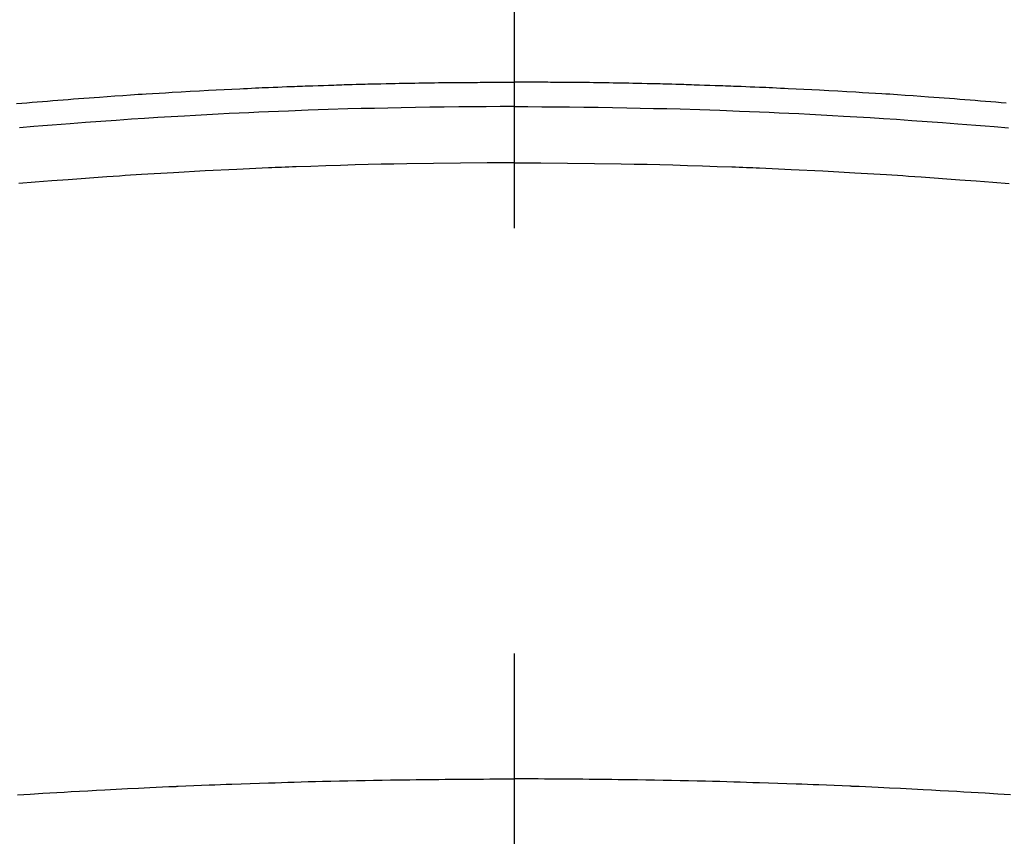
# Model space of a CAD drawing. Extents: x 27948 to 54421, y -11033 to -2163.
# Drawn here: x 45543 to 45557, y -4340 to -4328 of the extents above; entities that cross this region are included whole.
import ezdxf

# ---------------------------------------------------------------- set-up
doc = ezdxf.new("R2010")
doc.units = 0
doc.header["$LTSCALE"] = 50
doc.header["$MEASUREMENT"] = 0
doc.linetypes.add('CENTER2', pattern=[1.125, 0.75, -0.125, 0.125, -0.125])
doc.layers.get('0').update_dxf_attribs({"linetype": 'CONTINUOUS'})
doc.layers.add('150-機器', color=8, linetype='CONTINUOUS')
doc.layers.add('160-文字', color=254, linetype='CONTINUOUS')
doc.styles.add('KH001', font='txt')
doc.dimstyles.new('KH1xx030', dxfattribs={"dimscale": 30, "dimtxt": 2, "dimasz": 0.6, "dimexe": 0.3, "dimexo": 1.2, "dimgap": 0.5, "dimtad": 3, "dimdec": 1, "dimdsep": 46, "dimlunit": 6, "dimtxsty": 'KH001', "dimblk": 'DOT', "dimcen": 1, "dimdle": 1, "dimclrd": 256, "dimclre": 256, "dimclrt": 256, "dimadec": 0, "dimazin": 0, "dimtfac": 1, "dimtdec": 1, "dimtix": 1, "dimtmove": 2, "dimatfit": 3, "dimldrblk": 'CLOSEDBLANK', "dimfxl": 1, "dimtolj": 1, "dimtzin": 0, "dimlwd": -1, "dimlwe": -1, "dimarcsym": 0})

# ---------------------------------------------------------------- blocks, each defined once
blk = doc.blocks.new('F402_H')
at = {"layer": '150-機器', "color": 161, "linetype": 'CENTER2'}
blk.add_line((0, 136.026), (0, -355.416), dxfattribs=at)
at = {"layer": '150-機器', "color": 13, "linetype": 'Continuous'}
for points in [[(-7.309, -249.645), (-7.233, -249.638), (-7.157, -249.632), (-7.081, -249.626), (-7.005, -249.62), (-6.929, -249.613), (-6.853, -249.607), (-6.777, -249.601), (-6.701, -249.595), (-6.625, -249.589), (-6.549, -249.583), (-6.472, -249.577), (-6.396, -249.571), (-6.32, -249.565), (-6.244, -249.56), (-6.168, -249.554), (-6.092, -249.549), (-5.978, -249.541), (-5.863, -249.533), (-5.749, -249.525), (-5.634, -249.517), (-5.577, -249.513), (-5.52, -249.509), (-5.463, -249.506), (-5.406, -249.502), (-5.311, -249.496), (-5.215, -249.49), (-5.12, -249.485), (-5.024, -249.479), (-4.89, -249.471), (-4.757, -249.464), (-4.623, -249.456), (-4.489, -249.449), (-4.375, -249.443), (-4.26, -249.437), (-4.145, -249.432), (-4.03, -249.426), (-3.972, -249.423), (-3.914, -249.421), (-3.857, -249.418), (-3.799, -249.415), (-3.751, -249.413), (-3.702, -249.411), (-3.653, -249.409), (-3.605, -249.407), (-3.538, -249.404), (-3.472, -249.402), (-3.405, -249.399), (-3.339, -249.396), (-3.3, -249.395), (-3.261, -249.393), (-3.223, -249.392), (-3.184, -249.39), (-3.146, -249.389), (-3.107, -249.387), (-3.069, -249.386), (-3.03, -249.384), (-3.011, -249.384), (-2.992, -249.383), (-2.973, -249.383), (-2.954, -249.382), (-2.877, -249.38), (-2.8, -249.378), (-2.723, -249.375), (-2.646, -249.372), (-2.608, -249.371), (-2.57, -249.37), (-2.531, -249.369), (-2.493, -249.367), (-2.435, -249.366), (-2.378, -249.364), (-2.32, -249.362), (-2.262, -249.36), (-2.224, -249.359), (-2.186, -249.358), (-2.147, -249.357), (-2.109, -249.356), (-2.032, -249.355), (-1.956, -249.353), (-1.879, -249.351), (-1.803, -249.349), (-1.745, -249.348), (-1.687, -249.347), (-1.63, -249.346), (-1.572, -249.345), (-1.515, -249.344), (-1.457, -249.343), (-1.399, -249.342), (-1.342, -249.341), (-1.284, -249.34), (-1.227, -249.339), (-1.169, -249.338), (-1.111, -249.337), (-1.054, -249.337), (-0.996, -249.336), (-0.939, -249.336), (-0.881, -249.335), (-0.824, -249.335), (-0.766, -249.334), (-0.709, -249.334), (-0.652, -249.333), (-0.613, -249.333), (-0.575, -249.333), (-0.536, -249.333), (-0.498, -249.332), (-0.456, -249.332), (-0.413, -249.332), (-0.371, -249.332), (-0.328, -249.331), (-0.304, -249.331), (-0.279, -249.331), (-0.254, -249.331), (-0.229, -249.331), (-0.2, -249.331), (-0.172, -249.331), (-0.143, -249.331), (-0.114, -249.33), (-0.086, -249.33), (-0.057, -249.33), (-0.029, -249.33), (0, -249.33)], [(7.233, -249.638), (7.157, -249.632), (7.081, -249.626), (7.005, -249.62), (6.929, -249.613), (6.853, -249.607), (6.777, -249.601), (6.701, -249.595), (6.625, -249.589), (6.549, -249.583), (6.472, -249.577), (6.396, -249.571), (6.32, -249.565), (6.244, -249.56), (6.168, -249.554), (6.092, -249.549), (5.978, -249.541), (5.863, -249.533), (5.749, -249.525), (5.634, -249.517), (5.577, -249.513), (5.52, -249.509), (5.463, -249.506), (5.406, -249.502), (5.311, -249.496), (5.215, -249.49), (5.12, -249.485), (5.024, -249.479), (4.89, -249.471), (4.757, -249.464), (4.623, -249.456), (4.489, -249.449), (4.375, -249.443), (4.26, -249.437), (4.145, -249.432), (4.03, -249.426), (3.972, -249.423), (3.914, -249.421), (3.857, -249.418), (3.799, -249.415), (3.751, -249.413), (3.702, -249.411), (3.653, -249.409), (3.605, -249.407), (3.538, -249.404), (3.472, -249.402), (3.405, -249.399), (3.339, -249.396), (3.3, -249.395), (3.261, -249.393), (3.223, -249.392), (3.184, -249.39), (3.146, -249.389), (3.107, -249.387), (3.069, -249.386), (3.03, -249.384), (3.011, -249.384), (2.992, -249.383), (2.973, -249.383), (2.954, -249.382), (2.877, -249.38), (2.8, -249.378), (2.723, -249.375), (2.646, -249.372), (2.608, -249.371), (2.57, -249.37), (2.531, -249.369), (2.493, -249.367), (2.435, -249.366), (2.378, -249.364), (2.32, -249.362), (2.262, -249.36), (2.224, -249.359), (2.186, -249.358), (2.147, -249.357), (2.109, -249.356), (2.032, -249.355), (1.956, -249.353), (1.879, -249.351), (1.803, -249.349), (1.745, -249.348), (1.687, -249.347), (1.63, -249.346), (1.572, -249.345), (1.515, -249.344), (1.457, -249.343), (1.399, -249.342), (1.342, -249.341), (1.284, -249.34), (1.227, -249.339), (1.169, -249.338), (1.111, -249.337), (1.054, -249.337), (0.996, -249.336), (0.939, -249.336), (0.881, -249.335), (0.824, -249.335), (0.766, -249.334), (0.709, -249.334), (0.652, -249.333), (0.613, -249.333), (0.575, -249.333), (0.536, -249.333), (0.498, -249.332), (0.456, -249.332), (0.413, -249.332), (0.371, -249.332), (0.328, -249.331), (0.304, -249.331), (0.279, -249.331), (0.254, -249.331), (0.229, -249.331), (0.2, -249.331), (0.172, -249.331), (0.143, -249.331), (0.114, -249.33), (0.086, -249.33), (0.057, -249.33), (0.029, -249.33), (0, -249.33)], [(0, -249.69), (-0.203, -249.69), (-0.407, -249.691), (-0.61, -249.692), (-0.813, -249.693), (-1.024, -249.696), (-1.235, -249.699), (-1.446, -249.703), (-1.657, -249.706), (-1.853, -249.71), (-2.048, -249.715), (-2.244, -249.719), (-2.44, -249.724), (-2.731, -249.733), (-3.022, -249.743), (-3.314, -249.754), (-3.605, -249.766), (-3.749, -249.773), (-3.894, -249.779), (-4.039, -249.786), (-4.183, -249.793), (-4.348, -249.802), (-4.513, -249.81), (-4.678, -249.819), (-4.843, -249.828), (-5.037, -249.839), (-5.232, -249.851), (-5.427, -249.863), (-5.621, -249.876), (-5.846, -249.891), (-6.07, -249.907), (-6.295, -249.923), (-6.519, -249.94), (-6.653, -249.95), (-6.787, -249.961), (-6.922, -249.972), (-7.056, -249.983), (-7.264, -250)], [(0, -249.69), (0.203, -249.69), (0.407, -249.691), (0.61, -249.692), (0.813, -249.693), (1.024, -249.696), (1.235, -249.699), (1.446, -249.703), (1.657, -249.706), (1.853, -249.71), (2.048, -249.715), (2.244, -249.719), (2.44, -249.724), (2.731, -249.733), (3.022, -249.743), (3.314, -249.754), (3.605, -249.766), (3.749, -249.773), (3.894, -249.779), (4.039, -249.786), (4.183, -249.793), (4.348, -249.802), (4.513, -249.81), (4.678, -249.819), (4.843, -249.828), (5.037, -249.839), (5.232, -249.851), (5.427, -249.863), (5.621, -249.876), (5.846, -249.891), (6.07, -249.907), (6.295, -249.923), (6.519, -249.94), (6.653, -249.95), (6.787, -249.961), (6.922, -249.972), (7.056, -249.983), (7.264, -250)], [(0, -250.515), (-0.394, -250.517), (-0.787, -250.52), (-1.181, -250.524), (-1.574, -250.529), (-1.764, -250.533), (-1.954, -250.537), (-2.143, -250.541), (-2.333, -250.546), (-2.55, -250.553), (-2.767, -250.559), (-2.984, -250.567), (-3.201, -250.574), (-3.255, -250.576), (-3.309, -250.578), (-3.363, -250.58), (-3.417, -250.582), (-3.464, -250.584), (-3.511, -250.586), (-3.558, -250.588), (-3.605, -250.59), (-4.072, -250.611), (-4.539, -250.635), (-5.005, -250.66), (-5.472, -250.688), (-5.553, -250.693), (-5.633, -250.698), (-5.714, -250.703), (-5.795, -250.709), (-5.984, -250.722), (-6.172, -250.735), (-6.361, -250.749), (-6.549, -250.763), (-6.791, -250.781), (-7.033, -250.801), (-7.275, -250.821)], [(0, -250.515), (0.394, -250.517), (0.787, -250.52), (1.181, -250.524), (1.574, -250.529), (1.764, -250.533), (1.954, -250.537), (2.143, -250.541), (2.333, -250.546), (2.55, -250.553), (2.767, -250.559), (2.984, -250.567), (3.201, -250.574), (3.255, -250.576), (3.309, -250.578), (3.363, -250.58), (3.417, -250.582), (3.464, -250.584), (3.511, -250.586), (3.558, -250.588), (3.605, -250.59), (4.072, -250.611), (4.539, -250.635), (5.005, -250.66), (5.472, -250.688), (5.553, -250.693), (5.633, -250.698), (5.714, -250.703), (5.795, -250.709), (5.984, -250.722), (6.172, -250.735), (6.361, -250.749), (6.549, -250.763), (6.791, -250.781), (7.033, -250.801), (7.275, -250.821)], [(-7.293, -259.798), (-7.107, -259.787), (-6.921, -259.776), (-6.818, -259.77), (-6.715, -259.764), (-6.611, -259.758), (-6.508, -259.752), (-6.384, -259.745), (-6.26, -259.738), (-6.136, -259.731), (-6.011, -259.724), (-5.846, -259.715), (-5.68, -259.707), (-5.515, -259.699), (-5.349, -259.691), (-5.256, -259.687), (-5.162, -259.683), (-5.069, -259.678), (-4.975, -259.674), (-4.965, -259.674), (-4.955, -259.673), (-4.945, -259.673), (-4.934, -259.672), (-4.82, -259.667), (-4.706, -259.662), (-4.592, -259.658), (-4.477, -259.654), (-4.394, -259.651), (-4.311, -259.648), (-4.228, -259.644), (-4.145, -259.641), (-4.01, -259.636), (-3.875, -259.632), (-3.74, -259.627), (-3.605, -259.623), (-3.511, -259.62), (-3.417, -259.617), (-3.324, -259.614), (-3.23, -259.611), (-3.126, -259.608), (-3.022, -259.605), (-2.918, -259.603), (-2.814, -259.6), (-2.689, -259.597), (-2.564, -259.594), (-2.439, -259.592), (-2.314, -259.589), (-2.189, -259.587), (-2.064, -259.584), (-1.939, -259.582), (-1.814, -259.58), (-1.72, -259.579), (-1.626, -259.578), (-1.532, -259.576), (-1.439, -259.575), (-1.355, -259.574), (-1.272, -259.573), (-1.189, -259.572), (-1.105, -259.571), (-1.011, -259.57), (-0.917, -259.57), (-0.823, -259.569), (-0.729, -259.568), (-0.636, -259.568), (-0.542, -259.567), (-0.448, -259.567), (-0.354, -259.566), (-0.266, -259.566), (-0.177, -259.566), (-0.089, -259.566), (0, -259.566)], [(7.293, -259.798), (7.107, -259.787), (6.921, -259.776), (6.818, -259.77), (6.715, -259.764), (6.611, -259.758), (6.508, -259.752), (6.384, -259.745), (6.26, -259.738), (6.136, -259.731), (6.011, -259.724), (5.846, -259.715), (5.68, -259.707), (5.515, -259.699), (5.349, -259.691), (5.256, -259.687), (5.162, -259.683), (5.069, -259.678), (4.975, -259.674), (4.965, -259.674), (4.955, -259.673), (4.945, -259.673), (4.934, -259.672), (4.82, -259.667), (4.706, -259.662), (4.592, -259.658), (4.477, -259.654), (4.394, -259.651), (4.311, -259.648), (4.228, -259.644), (4.145, -259.641), (4.01, -259.636), (3.875, -259.632), (3.74, -259.627), (3.605, -259.623), (3.511, -259.62), (3.417, -259.617), (3.324, -259.614), (3.23, -259.611), (3.126, -259.608), (3.022, -259.605), (2.918, -259.603), (2.814, -259.6), (2.689, -259.597), (2.564, -259.594), (2.439, -259.592), (2.314, -259.589), (2.189, -259.587), (2.064, -259.584), (1.939, -259.582), (1.814, -259.58), (1.72, -259.579), (1.626, -259.578), (1.532, -259.576), (1.439, -259.575), (1.355, -259.574), (1.272, -259.573), (1.189, -259.572), (1.105, -259.571), (1.011, -259.57), (0.917, -259.57), (0.823, -259.569), (0.729, -259.568), (0.636, -259.568), (0.542, -259.567), (0.448, -259.567), (0.354, -259.566), (0.266, -259.566), (0.177, -259.566), (0.089, -259.566), (0, -259.566)]]:
    blk.add_lwpolyline(points, dxfattribs=at)
blk = doc.blocks.new('_ClosedBlank')
at = {"color": 0, "linetype": 'ByBlock', "lineweight": -2}
for p, q in [((-1, 0.16667), (0, 0)), ((-1, 0.16667), (-1, -0.16667)), ((0, 0), (-1, -0.16667))]:
    blk.add_line(p, q, dxfattribs=at)
blk = doc.blocks.new('_Dot')
at = {"color": 0, "linetype": 'ByBlock', "lineweight": -2}
blk.add_line((-0.5, 0), (-1, 0), dxfattribs=at)
at = {"color": 0, "linetype": 'ByBlock', "const_width": 0.5}
blk.add_lwpolyline([(-0.25, 0, 1), (0.25, 0, 1)], format="xyb", close=True, dxfattribs=at)

msp = doc.modelspace()

# ---------------------------------------------------------------- linework, layer by layer
at = {"layer": '150-機器', "color": 13}
for radius in [90.5, 80.5]:
    msp.add_circle((45549.906, -4285.058), radius, dxfattribs=at)

# ---------------------------------------------------------------- block references
at = {"layer": '150-機器'}
msp.add_blockref('F402_H', (45549.899, -4079.866), dxfattribs=at)

# ---------------------------------------------------------------- leaders
at = {"layer": '160-文字', "annotation_type": 0, "has_hookline": 1, "hookline_direction": 0}
for points, text_width in [([(45058.714, -4068.455), (45544.953, -5251.86), (45562.953, -5251.86)], 1630.051), ([(45429.906, -4072.677), (46328.67, -5022.245), (46346.67, -5022.245)], 1398.579)]:
    msp.add_leader(points, dimstyle='KH1xx030', override={"dimgap": 0.5, "dimtad": 1}, dxfattribs=dict(at, text_width=text_width))

doc.saveas('drawing.dxf')
